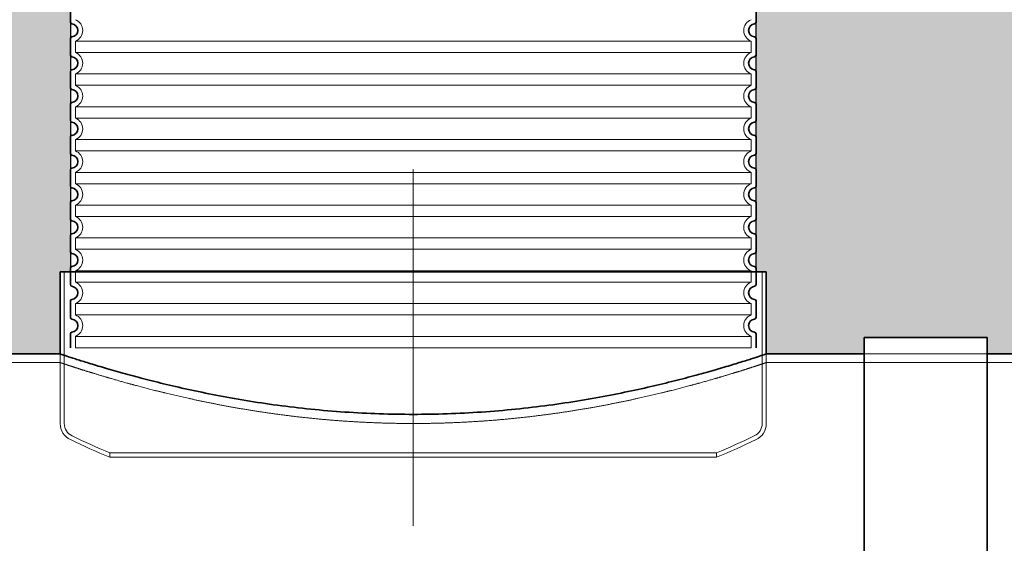
# Model space of a CAD drawing. Units: millimetres. Extents: x 242011 to 289597, y 136930 to 149519.
# Drawn here: x 274610 to 275810, y 147250 to 147888 of the extents above; entities that cross this region are included whole.
import ezdxf

# ---------------------------------------------------------------- set-up
doc = ezdxf.new("R2010")
doc.units = ezdxf.units.MM
doc.linetypes.add('CHAIN', pattern=[0.3543, 0.2362, -0.0295, 0.0591, -0.0295])
doc.linetypes.add('DASHED', pattern=[0])
doc.layers.add('ACO 07', color=7, linetype='Continuous')
for name, color, linetype, lineweight in [('Osa (ISO)', 1, 'Continuous', 9), ('Skrytá (ISO)', 1, 'DASHED', 18), ('Viditelná (ISO)', 7, 'Continuous', 35)]:
    doc.layers.add(name, color=color, linetype=linetype, lineweight=lineweight)

# ---------------------------------------------------------------- blocks, each defined once
blk = doc.blocks.new('top1')
at = {"layer": 'Skrytá (ISO)', "ltscale": 13.039331}
for p, q in [((71327.6, 12778.3), (70503.6, 12778.3)), ((70503.6, 12764.5), (71327.6, 12764.5)), ((71327.6, 12738.3), (70503.6, 12738.3)), ((70503.6, 12724.5), (71327.6, 12724.5)), ((71327.6, 12698.3), (70503.6, 12698.3)), ((70503.6, 12684.5), (71327.6, 12684.5)), ((71327.6, 12658.3), (70503.6, 12658.3)), ((70503.6, 12644.5), (71327.6, 12644.5)), ((71327.6, 12618.3), (70503.6, 12618.3)), ((70503.6, 12604.5), (71327.6, 12604.5)), ((71327.6, 12578.3), (70503.6, 12578.3)), ((70503.6, 12564.5), (71327.6, 12564.5)), ((71327.6, 12538.3), (70503.6, 12538.3)), ((70503.6, 12524.5), (71327.6, 12524.5)), ((71327.6, 12498.3), (70503.6, 12498.3)), ((70503.6, 12484.5), (71327.6, 12484.5)), ((71327.6, 12458.3), (70503.6, 12458.3)), ((70503.6, 12444.5), (71327.6, 12444.5)), ((71327.6, 12418.3), (70503.6, 12418.3)), ((70503.6, 12404.5), (71327.6, 12404.5))]:
    blk.add_line(p, q, dxfattribs=at)
at = {"layer": 'Skrytá (ISO)', "ltscale": 2.635983}
for p, q in [((70503.6, 12778.3), (70503.6, 12764.5)), ((71327.6, 12778.3), (71327.6, 12764.5)), ((70503.6, 12738.3), (70503.6, 12724.5)), ((71327.6, 12738.3), (71327.6, 12724.5)), ((70503.6, 12698.3), (70503.6, 12684.5)), ((71327.6, 12698.3), (71327.6, 12684.5)), ((70503.6, 12658.3), (70503.6, 12644.5)), ((71327.6, 12658.3), (71327.6, 12644.5)), ((70503.6, 12618.3), (70503.6, 12604.5)), ((71327.6, 12618.3), (71327.6, 12604.5)), ((70503.6, 12578.3), (70503.6, 12564.5)), ((71327.6, 12578.3), (71327.6, 12564.5)), ((70503.6, 12538.3), (70503.6, 12524.5)), ((71327.6, 12538.3), (71327.6, 12524.5)), ((70503.6, 12498.3), (70503.6, 12484.5)), ((71327.6, 12498.3), (71327.6, 12484.5)), ((70503.6, 12458.3), (70503.6, 12444.5)), ((71327.6, 12458.3), (71327.6, 12444.5)), ((70503.6, 12418.3), (70503.6, 12404.5)), ((71327.6, 12418.3), (71327.6, 12404.5))]:
    blk.add_line(p, q, dxfattribs=at)
at = {"layer": 'Skrytá (ISO)', "ltscale": 6.426379}
for centre, start, end in [((70498.6, 12791.4), 290.9248, 69.0752), ((71332.6, 12791.4), 110.9248, 249.0752), ((70498.6, 12751.4), 290.9248, 69.0752), ((71332.6, 12751.4), 110.9248, 249.0752), ((70498.6, 12711.4), 290.9248, 69.0752), ((71332.6, 12711.4), 110.9248, 249.0752), ((70498.6, 12671.4), 290.9248, 69.0752), ((71332.6, 12671.4), 110.9248, 249.0752), ((70498.6, 12631.4), 290.9248, 69.0752), ((71332.6, 12631.4), 110.9248, 249.0752), ((70498.6, 12591.4), 290.9248, 69.0752), ((71332.6, 12591.4), 110.9248, 249.0752), ((70498.6, 12551.4), 290.9248, 69.0752), ((71332.6, 12551.4), 110.9248, 249.0752), ((70498.6, 12511.4), 290.9248, 69.0752), ((71332.6, 12511.4), 110.9248, 249.0752), ((70498.6, 12471.4), 290.9248, 69.0752), ((71332.6, 12471.4), 110.9248, 249.0752), ((70498.6, 12431.4), 290.9248, 69.0752), ((71332.6, 12431.4), 110.9248, 249.0752)]:
    blk.add_arc(centre, 14, start, end, dxfattribs=at)
at = {"layer": 'Viditelná (ISO)'}
for p, q in [((70497.6, 12891.4), (70497.6, 12801.4)), ((71333.6, 12891.4), (71333.6, 12801.4)), ((70497.6, 12781.5), (70497.6, 12761.4)), ((71333.6, 12781.5), (71333.6, 12761.4)), ((70497.6, 12741.5), (70497.6, 12721.4)), ((71333.6, 12741.5), (71333.6, 12721.4)), ((70497.6, 12701.5), (70497.6, 12681.4)), ((71333.6, 12701.5), (71333.6, 12681.4)), ((70497.6, 12661.5), (70497.6, 12641.4)), ((71333.6, 12661.5), (71333.6, 12641.4)), ((70497.6, 12621.5), (70497.6, 12601.4)), ((71333.6, 12621.5), (71333.6, 12601.4)), ((70497.6, 12581.5), (70497.6, 12561.4)), ((71333.6, 12581.5), (71333.6, 12561.4)), ((70497.6, 12541.5), (70497.6, 12521.4)), ((71333.6, 12541.5), (71333.6, 12521.4)), ((70497.6, 12501.5), (70497.6, 12481.4)), ((71333.6, 12501.5), (71333.6, 12481.4)), ((70497.6, 12461.5), (70497.6, 12441.4)), ((71333.6, 12461.5), (71333.6, 12441.4)), ((70497.6, 12421.5), (70497.6, 12404.5)), ((71333.6, 12421.5), (71333.6, 12404.5))]:
    blk.add_line(p, q, dxfattribs=at)
for centre, radius, start, end in [((70499.6, 12801.4), 2, 180, 264.2608), ((70498.6, 12791.4), 8, 275.7392, 84.2608), ((71332.6, 12791.4), 8, 95.7392, 264.2608), ((71331.6, 12801.4), 2, 275.7392, 0), ((70499.6, 12781.5), 2, 95.7392, 180), ((71331.6, 12781.5), 2, 0, 84.2608), ((70499.6, 12761.4), 2, 180, 264.2608), ((70498.6, 12751.4), 8, 275.7392, 84.2608), ((71332.6, 12751.4), 8, 95.7392, 264.2608), ((71331.6, 12761.4), 2, 275.7392, 0), ((70499.6, 12741.5), 2, 95.7392, 180), ((71331.6, 12741.5), 2, 0, 84.2608), ((70499.6, 12721.4), 2, 180, 264.2608), ((70498.6, 12711.4), 8, 275.7392, 84.2608), ((71332.6, 12711.4), 8, 95.7392, 264.2608), ((71331.6, 12721.4), 2, 275.7392, 0), ((70499.6, 12701.5), 2, 95.7392, 180), ((71331.6, 12701.5), 2, 0, 84.2608), ((70499.6, 12681.4), 2, 180, 264.2608), ((70498.6, 12671.4), 8, 275.7392, 84.2608), ((71332.6, 12671.4), 8, 95.7392, 264.2608), ((71331.6, 12681.4), 2, 275.7392, 0), ((70499.6, 12661.5), 2, 95.7392, 180), ((71331.6, 12661.5), 2, 0, 84.2608), ((70499.6, 12641.4), 2, 180, 264.2608), ((70498.6, 12631.4), 8, 275.7392, 84.2608), ((71332.6, 12631.4), 8, 95.7392, 264.2608), ((71331.6, 12641.4), 2, 275.7392, 0), ((70499.6, 12621.5), 2, 95.7392, 180), ((71331.6, 12621.5), 2, 0, 84.2608), ((70499.6, 12601.4), 2, 180, 264.2608), ((70498.6, 12591.4), 8, 275.7392, 84.2608), ((71332.6, 12591.4), 8, 95.7392, 264.2608), ((71331.6, 12601.4), 2, 275.7392, 0), ((70499.6, 12581.5), 2, 95.7392, 180), ((71331.6, 12581.5), 2, 0, 84.2608), ((70499.6, 12561.4), 2, 180, 264.2608), ((70498.6, 12551.4), 8, 275.7392, 84.2608), ((71332.6, 12551.4), 8, 95.7392, 264.2608), ((71331.6, 12561.4), 2, 275.7392, 0), ((70499.6, 12541.5), 2, 95.7392, 180), ((71331.6, 12541.5), 2, 0, 84.2608), ((70499.6, 12521.4), 2, 180, 264.2608), ((70498.6, 12511.4), 8, 275.7392, 84.2608), ((71332.6, 12511.4), 8, 95.7392, 264.2608), ((71331.6, 12521.4), 2, 275.7392, 0), ((70499.6, 12501.5), 2, 95.7392, 180), ((71331.6, 12501.5), 2, 0, 84.2608), ((70499.6, 12481.4), 2, 180, 264.2608), ((70498.6, 12471.4), 8, 275.7392, 84.2608), ((71332.6, 12471.4), 8, 95.7392, 264.2608), ((71331.6, 12481.4), 2, 275.7392, 0), ((70499.6, 12461.5), 2, 95.7392, 180), ((71331.6, 12461.5), 2, 0, 84.2608), ((70499.6, 12441.4), 2, 180, 264.2608), ((70498.6, 12431.4), 8, 275.7392, 84.2608), ((71332.6, 12431.4), 8, 95.7392, 264.2608), ((71331.6, 12441.4), 2, 275.7392, 0), ((70499.6, 12421.5), 2, 95.7392, 180), ((71331.6, 12421.5), 2, 0, 84.2608)]:
    blk.add_arc(centre, radius, start, end, dxfattribs=at)

msp = doc.modelspace()

# ---------------------------------------------------------------- hatches: boundary and pattern name
at = {"layer": 'ACO 07'}
h = msp.add_hatch(dxfattribs=at)
h.set_pattern_fill('AR-SAND', color=256, scale=2.4)
h.set_pattern_definition([(37.5, (238047.78, 148966.15), (-3.84008, 117.45918), [0, -92.6592, 0, -103.632, 0, -99.06]), (7.5, (238047.78, 148966.15), (107.8856, 172.038), [0, -49.9872, 0, -83.5152, 0, -32.004]), (327.5, (237972.8, 148966.15), (189.83817, 0.34492), [0, -30.48, 0, -109.728, 0, -143.256]), (317.5, (237972.8, 148966.15), (183.25355, 53.50304), [0, -15.24, 0, -71.9328, 0, -82.296])])
edge = h.paths.add_edge_path()
edge.add_line((273260.961, 144439.567), (272999.612, 144889.567))
edge.add_line((272999.612, 144889.567), (273199.612, 144889.567))
edge.add_line((273199.612, 144889.567), (273199.612, 147128.136))
edge.add_line((273199.612, 147128.136), (273629.512, 147120.067))
edge.add_line((273629.512, 147120.067), (273629.512, 147119.567))
edge.add_line((273629.512, 147119.567), (273630.012, 147119.567))
edge.add_line((273630.012, 147119.567), (273639.012, 147119.567))
edge.add_line((273639.012, 147119.567), (273639.512, 147119.067))
edge.add_line((273639.512, 147119.067), (273639.512, 147113.942))
edge.add_line((273639.512, 147113.942), (273654.012, 147113.942))
edge.add_line((273654.012, 147113.942), (273654.512, 147113.942))
edge.add_line((273654.512, 147113.942), (273654.512, 147119.067))
edge.add_line((273654.512, 147119.067), (273654.659, 147119.421))
edge.add_line((273654.659, 147119.421), (273655.012, 147119.567))
edge.add_line((273655.012, 147119.567), (273729.512, 147119.567))
edge.add_line((273729.512, 147119.567), (273739.512, 147122.692))
edge.add_line((273739.512, 147122.692), (273739.612, 147122.692))
edge.add_line((273739.612, 147122.692), (273739.612, 147089.631))
edge.add_arc((275295.377, 146190.66), 1796.817, 149.979288, 225.827249)
edge.add_line((274043.311, 144901.907), (274102.89, 144889.567))
edge.add_line((274102.89, 144889.567), (283896.334, 144889.567))
edge.add_line((283896.334, 144889.567), (283955.913, 144901.907))
edge.add_arc((282704.401, 146190.486), 1796.307, 314.163956, 389.300006)
edge.add_line((284270.905, 147069.567), (284396.334, 147069.567))
edge.add_line((284396.334, 147069.567), (284396.553, 147081.263))
edge.add_line((284396.553, 147081.263), (284799.612, 147073.698))
edge.add_line((284799.612, 147073.698), (284799.612, 144889.567))
edge.add_line((284799.612, 144889.567), (284999.612, 144889.567))
edge.add_line((284999.612, 144889.567), (284738.264, 144439.567))
edge.add_line((284738.264, 144439.567), (284499.612, 144439.567))
edge.add_line((284499.612, 144439.567), (284499.612, 144589.567))
edge.add_line((284499.612, 144589.567), (273499.612, 144589.567))
edge.add_line((273499.612, 144589.567), (273499.612, 144439.567))
edge.add_line((273499.612, 144439.567), (273260.961, 144439.567))
edge = h.paths.add_edge_path()
edge.add_line((273199.612, 147531.074), (273199.612, 148074.558))
edge.add_line((273199.612, 148074.558), (274728.438, 148074.558))
edge.add_line((274728.438, 148074.558), (274671.612, 147995.124))
edge.add_line((274671.612, 147995.124), (274645.65, 147990.031))
edge.add_arc((274646.612, 147985.124), 5, 101.099735, 258.900265)
edge.add_line((274645.65, 147980.218), (274671.612, 147975.124))
edge.add_line((274671.612, 147975.124), (274671.612, 147580.567))
edge.add_line((274671.612, 147580.567), (274659.112, 147580.567))
edge.add_line((274659.112, 147580.567), (274659.112, 147480.567))
edge.add_line((274659.112, 147480.567), (274139.612, 147480.567))
edge.add_line((274139.612, 147480.567), (274102.89, 147480.567))
edge.add_line((274102.89, 147480.567), (274043.311, 147468.227))
edge.add_line((274043.311, 147468.227), (273993.535, 147433.238))
edge.add_line((273993.535, 147433.238), (273873.992, 147499.444))
edge.add_line((273873.992, 147499.444), (273739.612, 147522.692))
edge.add_line((273739.612, 147522.692), (273729.512, 147525.817))
edge.add_line((273729.512, 147525.817), (273655.012, 147525.817))
edge.add_line((273655.012, 147525.817), (273654.512, 147526.317))
edge.add_line((273654.512, 147526.317), (273654.512, 147530.942))
edge.add_line((273654.512, 147530.942), (273654.366, 147531.296))
edge.add_line((273654.366, 147531.296), (273654.012, 147531.442))
edge.add_line((273654.012, 147531.442), (273640.012, 147531.442))
edge.add_line((273640.012, 147531.442), (273639.659, 147531.296))
edge.add_line((273639.659, 147531.296), (273639.512, 147530.942))
edge.add_line((273639.512, 147530.942), (273639.512, 147526.317))
edge.add_line((273639.512, 147526.317), (273639.366, 147525.964))
edge.add_line((273639.366, 147525.964), (273639.012, 147525.817))
edge.add_line((273639.012, 147525.817), (273630.012, 147525.817))
edge.add_line((273630.012, 147525.817), (273629.659, 147525.671))
edge.add_line((273629.659, 147525.671), (273629.512, 147525.317))
edge.add_line((273629.512, 147525.317), (273629.469, 147523.006))
edge.add_line((273629.469, 147523.006), (273199.612, 147531.074))
edge = h.paths.add_edge_path()
edge.add_line((284799.612, 148074.558), (284799.612, 147078.832))
edge.add_line((284799.612, 147078.832), (284272.795, 147077.797))
edge.add_line((284272.795, 147077.797), (283981.527, 147451.271))
edge.add_line((283981.527, 147451.271), (283952.727, 147469.567))
edge.add_line((283952.727, 147469.567), (283896.334, 147480.567))
edge.add_line((283896.334, 147480.567), (283489.612, 147480.567))
edge.add_line((283489.612, 147480.567), (283489.612, 147500.567))
edge.add_line((283489.612, 147500.567), (283339.612, 147500.567))
edge.add_line((283339.612, 147500.567), (283339.612, 147480.567))
edge.add_line((283339.612, 147480.567), (282389.612, 147480.567))
edge.add_line((282389.612, 147480.567), (282389.612, 147500.567))
edge.add_line((282389.612, 147500.567), (282239.612, 147500.567))
edge.add_line((282239.612, 147500.567), (282239.612, 147480.567))
edge.add_line((282239.612, 147480.567), (281289.612, 147480.567))
edge.add_line((281289.612, 147480.567), (281289.612, 147500.567))
edge.add_line((281289.612, 147500.567), (281139.612, 147500.567))
edge.add_line((281139.612, 147500.567), (281139.612, 147480.567))
edge.add_line((281139.612, 147480.567), (280189.612, 147480.567))
edge.add_line((280189.612, 147480.567), (280189.612, 147500.567))
edge.add_line((280189.612, 147500.567), (280039.612, 147500.567))
edge.add_line((280039.612, 147500.567), (280039.612, 147480.567))
edge.add_line((280039.612, 147480.567), (279089.612, 147480.567))
edge.add_line((279089.612, 147480.567), (279089.612, 147500.567))
edge.add_line((279089.612, 147500.567), (278939.612, 147500.567))
edge.add_line((278939.612, 147500.567), (278939.612, 147480.567))
edge.add_line((278939.612, 147480.567), (277989.612, 147480.567))
edge.add_line((277989.612, 147480.567), (277989.612, 147500.567))
edge.add_line((277989.612, 147500.567), (277839.612, 147500.567))
edge.add_line((277839.612, 147500.567), (277839.612, 147480.567))
edge.add_line((277839.612, 147480.567), (276889.612, 147480.567))
edge.add_line((276889.612, 147480.567), (276889.612, 147500.567))
edge.add_line((276889.612, 147500.567), (276739.612, 147500.567))
edge.add_line((276739.612, 147500.567), (276739.612, 147480.567))
edge.add_line((276739.612, 147480.567), (275789.612, 147480.567))
edge.add_line((275789.612, 147480.567), (275789.612, 147500.567))
edge.add_line((275789.612, 147500.567), (275639.612, 147500.567))
edge.add_line((275639.612, 147500.567), (275639.612, 147480.567))
edge.add_line((275639.612, 147480.567), (275520.112, 147480.567))
edge.add_line((275520.112, 147480.567), (275520.112, 147580.567))
edge.add_line((275520.112, 147580.567), (275507.612, 147580.567))
edge.add_line((275507.612, 147580.567), (275507.612, 147975.124))
edge.add_line((275507.612, 147975.124), (275533.575, 147980.218))
edge.add_arc((275532.612, 147985.124), 5, 281.099735, 438.900265)
edge.add_line((275533.575, 147990.031), (275507.612, 147995.124))
edge.add_line((275507.612, 147995.124), (275450.786, 148074.558))
edge.add_line((275450.786, 148074.558), (284799.612, 148074.558))

# ---------------------------------------------------------------- linework, layer by layer
for points in [[(273199.612, 148074.558), (274728.438, 148074.558), (274671.612, 147995.124), (274645.65, 147990.031, 0.82287566), (274645.65, 147980.218), (274671.612, 147975.124), (274671.612, 147580.567), (274659.112, 147580.567), (274659.112, 147480.567), (274139.612, 147480.567)], [(276739.612, 147480.567), (275789.612, 147480.567), (275789.612, 147500.567), (275639.612, 147500.567), (275639.612, 147480.567), (275520.112, 147480.567), (275520.112, 147580.567), (275507.612, 147580.567), (275507.612, 147975.124), (275533.575, 147980.218, 0.82287566), (275533.575, 147990.031), (275507.612, 147995.124), (275450.786, 148074.558), (284799.612, 148074.558)]]:
    msp.add_lwpolyline(points, format="xyb", dxfattribs=at)
at = {"layer": 'Osa (ISO)', "linetype": 'CHAIN', "ltscale": 9.661459}
msp.add_line((275089.612, 147705.567), (275089.612, 147270.835), dxfattribs=at)
at = {"layer": 'Skrytá (ISO)', "ltscale": 7.033683}
for p, q in [((274664.112, 147580.567), (274664.112, 147395.835)), ((275515.112, 147580.567), (275515.112, 147395.835))]:
    msp.add_line(p, q, dxfattribs=at)
at = {"layer": 'Skrytá (ISO)', "ltscale": 3.226132}
for p, q in [((274659.112, 147480.567), (274659.112, 147395.835)), ((275520.112, 147480.567), (275520.112, 147395.835))]:
    msp.add_line(p, q, dxfattribs=at)
at = {"layer": 'Skrytá (ISO)', "ltscale": 0.399693}
for p, q in [((274659.112, 147480.567), (274659.112, 147470.067)), ((275520.112, 147480.567), (275520.112, 147470.067))]:
    msp.add_line(p, q, dxfattribs=at)
at = {"layer": 'Skrytá (ISO)', "ltscale": 5.711227}
msp.add_line((275639.612, 147480.567), (275789.612, 147480.567), dxfattribs=at)
msp.add_line((275639.612, 147480.567), (275789.612, 147480.567), dxfattribs=at)
at = {"layer": 'Skrytá (ISO)', "ltscale": 12.560445}
msp.add_line((274139.612, 147470.067), (274659.112, 147470.067), dxfattribs=at)
at = {"layer": 'Skrytá (ISO)', "ltscale": 13.008517}
msp.add_line((275520.112, 147470.067), (283859.612, 147470.067), dxfattribs=at)
at = {"layer": 'Skrytá (ISO)', "ltscale": 12.490751}
for p, q in [((274719.612, 147360.015), (275459.612, 147360.015)), ((275459.612, 147354.599), (274719.612, 147354.599))]:
    msp.add_line(p, q, dxfattribs=at)
at = {"layer": 'Skrytá (ISO)', "ltscale": 0.206113}
for p, q in [((274719.612, 147360.015), (274719.612, 147354.599)), ((275459.612, 147360.015), (275459.612, 147354.599))]:
    msp.add_line(p, q, dxfattribs=at)
at = {"layer": 'Skrytá (ISO)', "ltscale": 0.935781}
for centre, start, end in [((274680.998, 147395.835), 180, 244.347096), ((275498.226, 147395.835), 295.652904, 0)]:
    msp.add_arc(centre, 21.886, start, end, dxfattribs=at)
at = {"layer": 'Skrytá (ISO)', "ltscale": 0.721974}
for centre, start, end in [((274680.998, 147395.835), 180, 244.347096), ((275498.226, 147395.835), 295.652904, 0)]:
    msp.add_arc(centre, 16.886, start, end, dxfattribs=at)
at = {"layer": 'Skrytá (ISO)', "ltscale": 2.005927}
for centre, start, end in [((275091.147, 148249.856), 244.347096, 247.461391), ((275088.077, 148249.856), 292.538609, 295.652904)]:
    msp.add_arc(centre, 969.29, start, end, dxfattribs=at)
at = {"layer": 'Skrytá (ISO)', "ltscale": 1.916536}
for centre, start, end in [((275091.147, 148249.856), 244.347096, 247.338043), ((275088.077, 148249.856), 292.661957, 295.652904)]:
    msp.add_arc(centre, 964.29, start, end, dxfattribs=at)
at = {"layer": 'Skrytá (ISO)', "ltscale": 13.176585}
msp.add_open_spline([(274659.112, 147470.067), (274659.112, 147470.067), (274659.762, 147469.849), (274662.451, 147468.952), (274664.491, 147468.273), (274669.99, 147466.461), (274673.45, 147465.329), (274681.763, 147462.651), (274686.615, 147461.106), (274697.632, 147457.669), (274703.802, 147455.777), (274717.34, 147451.732), (274724.709, 147449.58), (274740.477, 147445.12), (274748.877, 147442.813), (274766.492, 147438.155), (274775.708, 147435.805), (274794.701, 147431.174), (274804.813, 147428.81), (274826.146, 147424.1), (274837.367, 147421.753), (274860.767, 147417.193), (274872.947, 147414.98), (274898.085, 147410.801), (274911.042, 147408.836), (274937.523, 147405.253), (274951.059, 147403.634), (274978.49, 147400.821), (274992.385, 147399.627), (275020.281, 147397.712), (275034.284, 147396.992), (275062.134, 147396.041), (275075.981, 147395.809), (275103.244, 147395.809), (275117.09, 147396.041), (275144.94, 147396.992), (275158.943, 147397.712), (275186.839, 147399.627), (275200.734, 147400.821), (275228.165, 147403.634), (275241.702, 147405.253), (275268.183, 147408.836), (275281.14, 147410.801), (275306.277, 147414.98), (275318.457, 147417.193), (275341.857, 147421.753), (275353.079, 147424.1), (275374.411, 147428.81), (275384.523, 147431.174), (275403.516, 147435.805), (275412.732, 147438.155), (275430.348, 147442.813), (275438.747, 147445.12), (275454.515, 147449.58), (275461.884, 147451.732), (275475.423, 147455.777), (275481.592, 147457.669), (275492.609, 147461.106), (275497.462, 147462.651), (275505.774, 147465.329), (275509.234, 147466.461), (275514.733, 147468.273), (275516.773, 147468.952), (275519.463, 147469.849), (275520.112, 147470.067), (275520.112, 147470.067)], degree=3, knots=[65.41603696, 65.41603696, 65.41603696, 65.41603696, 69.50357048, 69.50357048, 73.59110399, 73.59110399, 77.67863751, 77.67863751, 81.76617103, 81.76617103, 85.85370455, 85.85370455, 89.94123807, 89.94123807, 94.02877159, 94.02877159, 98.1163051, 98.1163051, 102.20577621, 102.20577621, 106.29524731, 106.29524731, 110.38471841, 110.38471841, 114.47418951, 114.47418951, 118.56366061, 118.56366061, 122.65313171, 122.65313171, 126.74260282, 126.74260282, 130.83207392, 130.83207392, 134.92154502, 134.92154502, 139.01101612, 139.01101612, 143.10048722, 143.10048722, 147.18995832, 147.18995832, 151.27942942, 151.27942942, 155.36890053, 155.36890053, 159.45837163, 159.45837163, 163.54784273, 163.54784273, 167.63537625, 167.63537625, 171.72290977, 171.72290977, 175.81044328, 175.81044328, 179.8979768, 179.8979768, 183.98551032, 183.98551032, 188.07304384, 188.07304384, 192.16057736, 192.16057736, 196.24811087, 196.24811087, 196.24811088, 196.24811088], dxfattribs=at)
at = {"layer": 'Viditelná (ISO)'}
for p, q in [((274659.112, 147580.567), (275520.112, 147580.567)), ((274659.112, 147580.567), (274659.112, 147480.567)), ((275520.112, 147580.567), (275520.112, 147480.567)), ((275639.612, 147500.567), (275639.612, 144869.567)), ((275639.612, 147500.567), (275789.612, 147500.567)), ((275789.612, 144869.567), (275789.612, 147500.567)), ((274139.612, 147480.567), (274659.112, 147480.567)), ((275520.112, 147480.567), (275639.612, 147480.567)), ((275789.612, 147480.567), (276739.612, 147480.567))]:
    msp.add_line(p, q, dxfattribs=at)
msp.add_open_spline([(275520.112, 147480.567), (275520.112, 147480.567), (275519.463, 147480.351), (275516.774, 147479.461), (275514.734, 147478.788), (275509.236, 147476.991), (275505.777, 147475.868), (275497.465, 147473.213), (275492.613, 147471.68), (275481.596, 147468.272), (275475.427, 147466.395), (275461.889, 147462.384), (275454.519, 147460.25), (275438.751, 147455.827), (275430.351, 147453.539), (275412.734, 147448.921), (275403.517, 147446.591), (275384.522, 147441.999), (275374.409, 147439.655), (275353.075, 147434.985), (275341.853, 147432.658), (275318.45, 147428.138), (275306.269, 147425.945), (275281.131, 147421.803), (275268.173, 147419.855), (275241.692, 147416.305), (275228.155, 147414.701), (275200.724, 147411.913), (275186.83, 147410.729), (275158.935, 147408.833), (275144.933, 147408.12), (275117.086, 147407.177), (275103.242, 147406.947), (275075.983, 147406.947), (275062.138, 147407.177), (275034.291, 147408.12), (275020.289, 147408.833), (274992.394, 147410.729), (274978.5, 147411.913), (274951.069, 147414.701), (274937.533, 147416.305), (274911.051, 147419.855), (274898.094, 147421.803), (274872.955, 147425.945), (274860.774, 147428.138), (274837.372, 147432.658), (274826.15, 147434.985), (274804.815, 147439.655), (274794.702, 147441.999), (274775.707, 147446.591), (274766.49, 147448.921), (274748.873, 147453.539), (274740.473, 147455.827), (274724.705, 147460.25), (274717.336, 147462.384), (274703.797, 147466.395), (274697.628, 147468.272), (274686.611, 147471.68), (274681.759, 147473.213), (274673.448, 147475.868), (274669.988, 147476.991), (274664.49, 147478.788), (274662.45, 147479.461), (274659.761, 147480.351), (274659.112, 147480.567), (274659.112, 147480.567)], degree=3, knots=[65.4066272, 65.4066272, 65.4066272, 65.4066272, 69.4936055, 69.4936055, 73.5805838, 73.5805838, 77.66756211, 77.66756211, 81.75454041, 81.75454041, 85.84151871, 85.84151871, 89.92849701, 89.92849701, 94.01547531, 94.01547531, 98.10245361, 98.10245361, 102.19130371, 102.19130371, 106.28015381, 106.28015381, 110.36900391, 110.36900391, 114.45785401, 114.45785401, 118.54670411, 118.54670411, 122.63555421, 122.63555421, 126.7244043, 126.7244043, 130.8132544, 130.8132544, 134.9021045, 134.9021045, 138.9909546, 138.9909546, 143.0798047, 143.0798047, 147.1686548, 147.1686548, 151.2575049, 151.2575049, 155.346355, 155.346355, 159.4352051, 159.4352051, 163.5240552, 163.5240552, 167.6110335, 167.6110335, 171.6980118, 171.6980118, 175.7849901, 175.7849901, 179.8719684, 179.8719684, 183.9589467, 183.9589467, 188.045925, 188.045925, 192.1329033, 192.1329033, 196.21988161, 196.21988161, 196.21988161, 196.21988161], dxfattribs=at)

# ---------------------------------------------------------------- block references
at = {"layer": 'ACO 07'}
msp.add_blockref('top1', (204174.019, 135083.705), dxfattribs=at)

doc.saveas('drawing.dxf')
